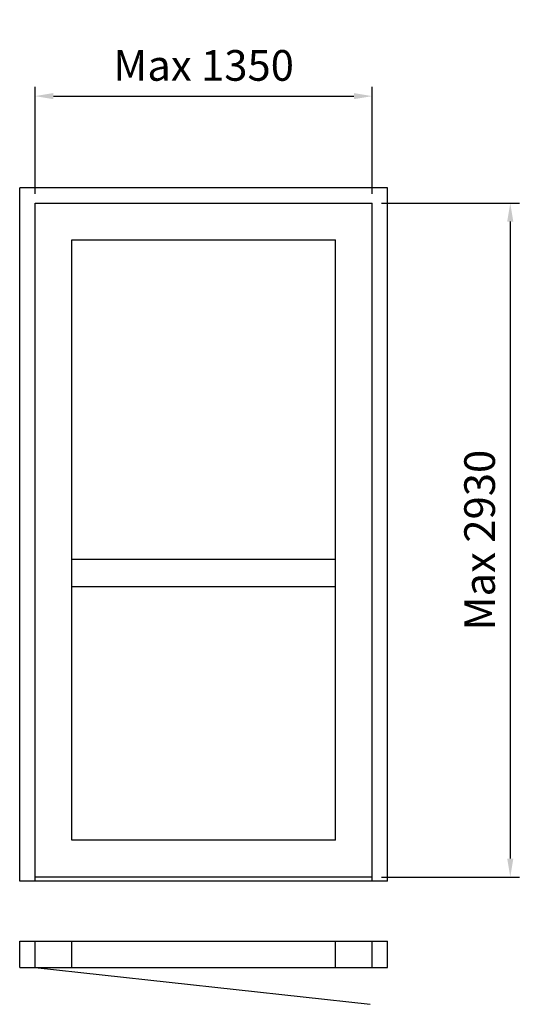
# Model space of a CAD drawing. Extents: x 0 to 1649, y -120 to 3090.
import ezdxf

# ---------------------------------------------------------------- set-up
doc = ezdxf.new("R2010")
doc.units = 0
doc.header["$LTSCALE"] = 4
doc.layers.add('sapa_elevation', color=7, linetype='CONTINUOUS')
doc.layers.add('sapa_matt', color=1, linetype='CONTINUOUS')
doc.styles.add('ISO', font='isocpeur.ttf')
doc.dimstyles.new('MASKIN', dxfattribs={"dimscale": 0, "dimtxt": 3, "dimasz": 3, "dimexe": 1.5, "dimexo": 1.5, "dimgap": 1, "dimtad": 1, "dimdec": 8, "dimlfac": -1, "dimdsep": 46, "dimtxsty": 'ISO', "dimcen": -5, "dimclrd": 256, "dimclre": 256, "dimclrt": 2, "dimazin": 2, "dimtfac": 1, "dimtdec": 8, "dimtmove": 0, "dimatfit": 3, "dimfxl": 1.5, "dimtolj": 1, "dimarcsym": 0})

# ---------------------------------------------------------------- blocks, each defined once
blk = doc.blocks.new('*D0')
at = {"layer": 'sapa_matt', "lineweight": -2, "transparency": 16777216}
for p, q in [((1180, 2491.6), (1630.1, 2491.6)), ((1600.1, 2431.6), (1600.1, 354.6)), ((1180, 294.6), (1630.1, 294.6))]:
    blk.add_line(p, q, dxfattribs=at)
at = {"layer": 'sapa_matt', "transparency": 16777216}
for points in [[(1590.1, 2431.6), (1610.1, 2431.6), (1600.1, 2491.6)], [(1590.1, 354.6), (1610.1, 354.6), (1600.1, 294.6)]]:
    blk.add_solid(points, dxfattribs=at)
at = {"layer": 'sapa_matt', "color": 2, "transparency": 16777216, "insert": (1500.1, 1393.1), "char_height": 100, "attachment_point": 5, "rotation": 90, "style": 'ISO'}
blk.add_mtext('\\A1;Max 2930', dxfattribs=at)
blk = doc.blocks.new('*D1')
at = {"layer": 'sapa_matt', "lineweight": -2, "transparency": 16777216}
for p, q in [((50, 2521.6), (50, 2870.5)), ((1150, 2521.6), (1150, 2870.5)), ((110, 2840.5), (1090, 2840.5))]:
    blk.add_line(p, q, dxfattribs=at)
at = {"layer": 'sapa_matt', "transparency": 16777216}
for points in [[(110, 2850.5), (110, 2830.5), (50, 2840.5)], [(1090, 2850.5), (1090, 2830.5), (1150, 2840.5)]]:
    blk.add_solid(points, dxfattribs=at)
at = {"layer": 'sapa_matt', "color": 2, "transparency": 16777216, "insert": (600, 2940.6), "char_height": 100, "attachment_point": 5, "style": 'ISO'}
blk.add_mtext('\\A1;Max 1350', dxfattribs=at)

msp = doc.modelspace()

# ---------------------------------------------------------------- linework, layer by layer
at = {"layer": 'sapa_elevation'}
for p, q in [((0, 281.62742472), (0, 2541.62742472)), ((1200, 2541.62742472), (0, 2541.62742472)), ((1200, 281.62742472), (1200, 2541.62742472)), ((50, 281.62742472), (50, 2491.62742472)), ((50, 2491.62742472), (1150, 2491.62742472)), ((1150, 281.62742472), (1150, 2491.62742472)), ((170, 414.62742472), (170, 2371.62742472)), ((170, 2371.62742472), (1030, 2371.62742472)), ((1030, 414.62742472), (1030, 2371.62742472)), ((1030, 1330.12742472), (170, 1330.12742472)), ((1030, 1241.12742472), (170, 1241.12742472)), ((1030, 414.62742472), (170, 414.62742472)), ((1150, 294.62742472), (50, 294.62742472)), ((1200, 281.62742472), (0, 281.62742472)), ((0, 86), (1200, 86)), ((0, 0), (0, 86)), ((50, 0), (50, 86)), ((170, 0), (170, 86)), ((1030, 0), (1030, 86)), ((1150, 0), (1150, 86)), ((1200, 0), (1200, 86)), ((0, 0), (1200, 0)), ((50, 0), (1143.40642094, -120.25971328))]:
    msp.add_line(p, q, dxfattribs=at)

# ---------------------------------------------------------------- dimensions: what is measured, and where the dimension line sits
at = {"layer": 'sapa_matt'}
dim = msp.add_linear_dim(base=(1150, 2840.54058645), p1=(50, 2491.62742472), p2=(1150, 2491.62742472), text='Max 1350', dimstyle='MASKIN', override={"dimscale": 20, "dimtxt": 5, "dimgap": 2.5}, dxfattribs=at)
dim.commit()
dim.dimension.update_dxf_attribs({"geometry": '*D1', "text_midpoint": (600, 2940.57846524)})
dim = msp.add_linear_dim(base=(1600.09910871, 294.62742472), p1=(1150, 2491.62742472), p2=(1150, 294.62742472), angle=90, text='Max 2930', dimstyle='MASKIN', override={"dimscale": 20, "dimtxt": 5, "dimgap": 2.5}, dxfattribs=at)
dim.commit()
dim.dimension.update_dxf_attribs({"geometry": '*D0', "text_midpoint": (1500.06122993, 1393.12742472)})

doc.saveas('drawing.dxf')
